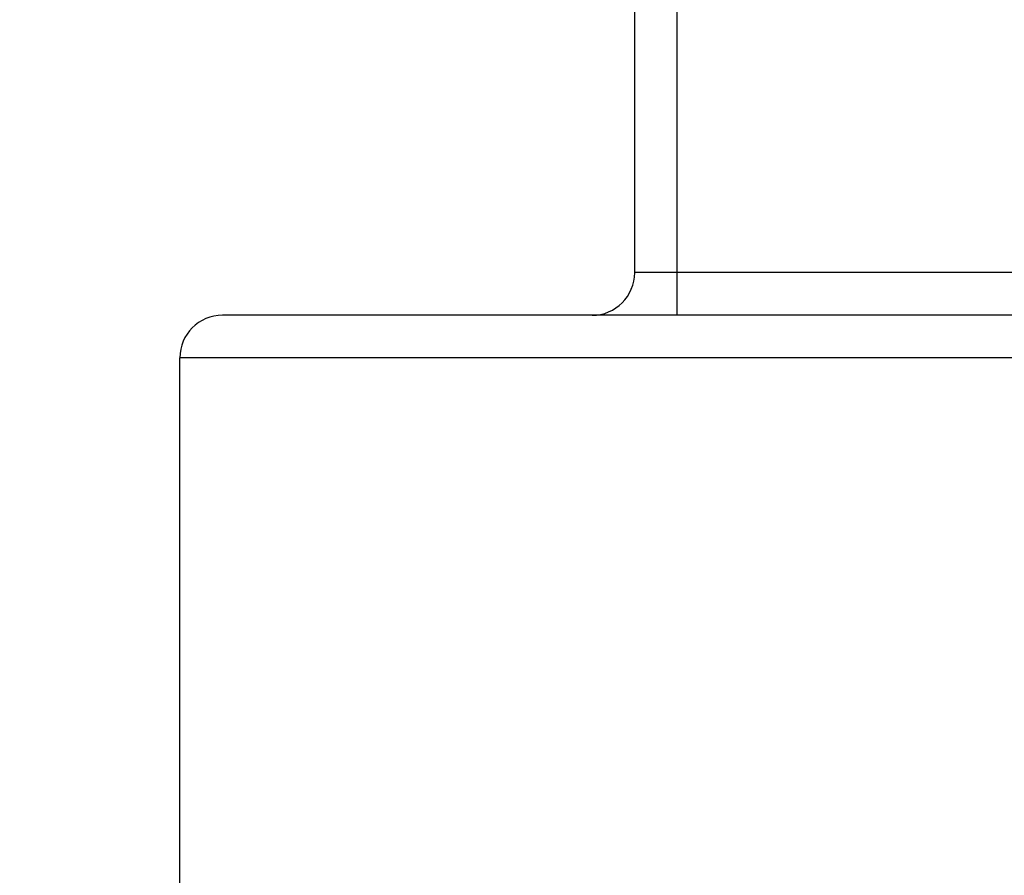
# Model space of a CAD drawing. Units: millimetres. Extents: x 716 to 964, y 247 to 594.
# Drawn here: x 869 to 904, y 363 to 393 of the extents above; entities that cross this region are included whole.
import ezdxf

# ---------------------------------------------------------------- set-up
doc = ezdxf.new("R2010")
doc.units = ezdxf.units.MM
doc.styles.get("Standard").update_dxf_attribs({"font": 'arial.ttf'})
doc.dimstyles.get("Standard").update_dxf_attribs({"dimtxt": 20, "dimasz": 15, "dimexe": 2, "dimexo": 0.0625, "dimgap": 0.09, "dimtad": 0, "dimtih": 1, "dimtoh": 1, "dimdec": 0, "dimzin": 0, "dimdsep": 46, "dimtxsty": 'Standard', "dimcen": 0.09, "dimadec": 0, "dimazin": 0, "dimtfac": 1, "dimtdec": 0, "dimtofl": 0, "dimtmove": 0, "dimatfit": 3, "dimfxl": 1, "dimtolj": 1, "dimtzin": 0, "dimarcsym": 0})

# ---------------------------------------------------------------- blocks, each defined once
blk = doc.blocks.new('*D2')
at = {"color": 0, "lineweight": -2}
for p, q in [((740.751, 545.885), (736.751, 545.885)), ((738.751, 530.885), (738.751, 430.366)), ((738.751, 309.245), (738.751, 409.763)), ((740.751, 294.245), (736.751, 294.245))]:
    blk.add_line(p, q, dxfattribs=at)
at = {"color": 0, "lineweight": 18}
for points in [[(736.251, 530.885), (741.251, 530.885), (738.751, 545.885)], [(736.251, 309.245), (741.251, 309.245), (738.751, 294.245)]]:
    blk.add_solid(points, dxfattribs=at)
at = {"layer": 'Defpoints', "color": 0, "lineweight": 18}
for p in [(924.391, 545.885), (738.751, 294.245), (935.279, 294.245)]:
    blk.add_point(p, dxfattribs=at)
at = {"color": 0, "lineweight": 18, "insert": (738.751, 420.065), "char_height": 20, "attachment_point": 5}
blk.add_mtext('\\A1;252', dxfattribs=at)

msp = doc.modelspace()

# ---------------------------------------------------------------- linework, layer by layer
at = {"color": 7, "linetype": 'Continuous'}
for p, q in [((890.865, 384.145), (890.865, 403.645)), ((892.365, 384.145), (892.365, 403.645)), ((892.365, 384.145), (890.865, 384.145)), ((921.365, 384.145), (892.365, 384.145)), ((892.365, 382.645), (892.365, 384.145)), ((927.865, 382.645), (876.365, 382.645)), ((874.865, 324.645), (874.865, 381.145)), ((928.898, 381.145), (874.865, 381.145))]:
    msp.add_line(p, q, dxfattribs=at)
for centre, start, end in [((889.365, 384.145), 270, 0), ((876.365, 381.145), 90, 180)]:
    msp.add_arc(centre, 1.5, start, end, dxfattribs=at)

# ---------------------------------------------------------------- dimensions: what is measured, and where the dimension line sits
at = {"lineweight": 18}
dim = msp.add_linear_dim(base=(738.751, 294.245), p1=(924.391, 545.885), p2=(935.279, 294.245), angle=90, dimstyle='Standard', dxfattribs=at)
dim.commit()
dim.dimension.update_dxf_attribs({"geometry": '*D2', "text_midpoint": (738.751, 420.065), "dimtype": 160})

doc.saveas('drawing.dxf')
